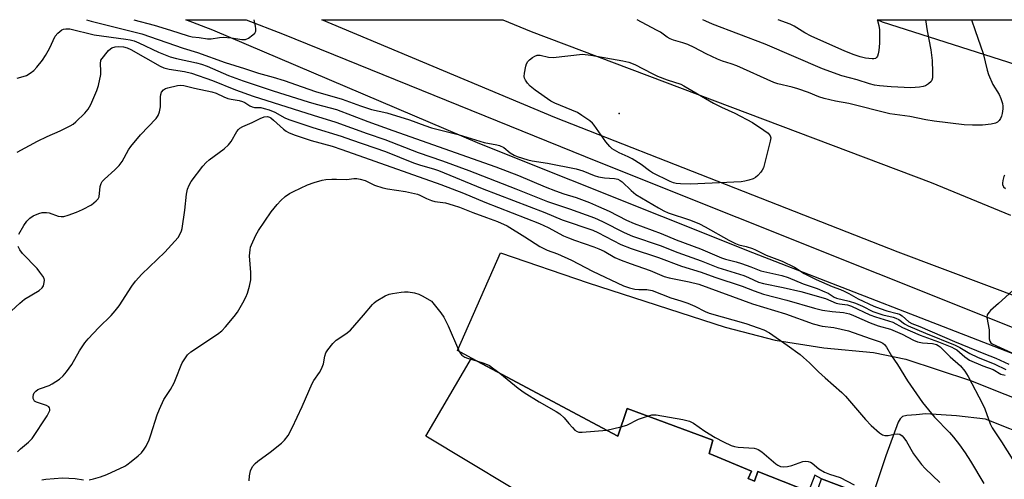
# Model space of a CAD drawing. Units: inches. Extents: x 1279764 to 1285764, y 525451 to 529451.
# Drawn here: x 1280633 to 1280955, y 529300 to 529451 of the extents above; entities that cross this region are included whole.
import ezdxf

# ---------------------------------------------------------------- set-up
doc = ezdxf.new("R2010")
doc.units = ezdxf.units.IN
doc.header["$MEASUREMENT"] = 0
for name, color, linetype in [('BLDG-Footprint', 5, 'Continuous'), ('ELEV-Spot Elevation', 7, 'Continuous'), ('NTRL-Trees', 3, 'Continuous'), ('TRANS-Driveway', 251, 'Continuous'), ('TRANS-Road', 130, 'Continuous'), ('TRANS-Street Sidewalk', 7, 'Continuous'), ('Undefined', 1, 'Continuous')]:
    doc.layers.add(name, color=color, linetype=linetype)

msp = doc.modelspace()

# ---------------------------------------------------------------- linework, layer by layer
at = {"layer": 'BLDG-Footprint', "elevation": 428.54}
for points in [[(1280806.97, 529289.62), (1280765.59, 529314.54), (1280780.58, 529340.11), (1280828.52, 529314.54), (1280831.62, 529323.62), (1280859.65, 529313.22), (1280858.47, 529308.87), (1280872.31, 529303.11), (1280871.26, 529300.64), (1280873.35, 529299.77), (1280874.38, 529302.98), (1280891.04, 529296.46)], [(1280893.52, 529295.5), (1280895.24, 529300.6), (1280911.69, 529294.31)]]:
    msp.add_lwpolyline(points, dxfattribs=at)
at = {"layer": 'ELEV-Spot Elevation'}
msp.add_point((1280828.94, 529420.29, 416.41), dxfattribs=at)
at = {"layer": 'NTRL-Trees'}
msp.add_polyline3d([(1281013.86, 529426.67, 0), (1280992.58, 529425.49, 0), (1280915.25, 529450.25, 0), (1280913.58, 529451.02, 0), (1281021.97, 529451.01, 0), (1281021.7, 529450.2, 0)], close=True, dxfattribs=at)
at = {"layer": 'TRANS-Driveway'}
msp.add_lwpolyline([(1280965.42, 529313.56), (1280949.01, 529320.11), (1280939.46, 529321.24), (1280929.41, 529321.85), (1280926.3, 529321.5), (1280923.24, 529321.38), (1280921.76, 529320.99), (1280921, 529320.27), (1280920.34, 529319.1), (1280916.35, 529308.14), (1280911.69, 529294.31), (1280895.24, 529300.6), (1280893.03, 529301.77), (1280891.04, 529296.46), (1280874.38, 529302.98), (1280873.35, 529299.77), (1280871.26, 529300.64), (1280872.31, 529303.11), (1280858.47, 529308.87), (1280859.65, 529313.22), (1280831.62, 529323.62), (1280828.52, 529314.54), (1280780.58, 529340.11), (1280775.99, 529342.6), (1280790.09, 529374.67), (1280818.85, 529364.77), (1280863.74, 529350.32), (1280880.12, 529346.03), (1280895.97, 529343.49), (1280912.31, 529341.95), (1280922.88, 529339.84), (1280944.07, 529332.85), (1280989.01, 529314.89)], dxfattribs=at)
at = {"layer": 'TRANS-Road'}
msp.add_lwpolyline([(1281047.57, 529327.02), (1280920.38, 529374.82), (1280807.93, 529419.01), (1280731.57, 529451.03), (1280790.88, 529451.03), (1280800.12, 529447.12), (1280931.17, 529397.69), (1280957.2, 529386.95)], dxfattribs=at)
at = {"layer": 'TRANS-Street Sidewalk'}
msp.add_lwpolyline([(1281048.28, 529326.75), (1281067.13, 529319.45), (1281070.64, 529312.24), (1281071.46, 529307.73), (1281070.28, 529301.94), (1281069.96, 529301.02), (1281057.86, 529306.41), (1280961.14, 529340.31), (1280872.77, 529374.66), (1280783.29, 529410.37), (1280695.81, 529447.65), (1280686.99, 529451.04), (1280706.79, 529451.04), (1280718.63, 529446.38), (1280821.82, 529404.55), (1280959.33, 529349.63), (1281029.78, 529323.93), (1281033.46, 529322.7), (1281037.23, 529321.74), (1281041.06, 529321.05), (1281044.92, 529320.65)], close=True, dxfattribs=at)
at = {"layer": 'Undefined'}
for p, q in [((1280780.37, 529339.75, 428), (1280782.26, 529339.21, 428)), ((1280824.89, 529316.48, 428), (1280829.56, 529317.59, 428))]:
    msp.add_line(p, q, dxfattribs=at)
for points, elevation in [([(1280655.98, 529450.59), (1280672.63, 529446.45), (1280686.12, 529441.71), (1280690.86, 529440.31), (1280699.91, 529436.98), (1280706.18, 529435.05), (1280710.85, 529433.51), (1280715.59, 529432.22), (1280719.2, 529431.11), (1280725.12, 529428.99), (1280729.46, 529427.53), (1280738.24, 529425.03), (1280744.18, 529422.86), (1280747.79, 529421.63), (1280752.8, 529420.5), (1280760.24, 529418.24), (1280765.28, 529416.35), (1280767.47, 529415.63), (1280770.93, 529414.68), (1280776.19, 529413.39), (1280784.76, 529410.81), (1280788.93, 529410.05), (1280789.75, 529409.84), (1280791.21, 529409.13), (1280793.28, 529407.42), (1280794.57, 529406.61), (1280795.57, 529406.21), (1280799.09, 529405.13), (1280800.48, 529404.77), (1280805.45, 529404.04), (1280814.9, 529402.18), (1280817.06, 529401.49), (1280820.77, 529400), (1280822.14, 529399.57), (1280824.16, 529399.25), (1280827.42, 529398.98), (1280828.53, 529398.73), (1280829.26, 529398.39), (1280829.94, 529397.89), (1280832.87, 529395.03), (1280834.47, 529393.76), (1280841.81, 529389.36), (1280843.61, 529388.35), (1280845, 529387.79), (1280852.36, 529385.29), (1280855.31, 529384.14), (1280857.12, 529383.21), (1280864.89, 529378.76), (1280867.12, 529377.65), (1280868.15, 529377.31), (1280870.62, 529376.7), (1280872.59, 529376.06), (1280873.65, 529375.61), (1280877.16, 529373.89), (1280882.38, 529371.94), (1280886.36, 529369.94), (1280889.61, 529367.88), (1280893.49, 529365.88), (1280898.69, 529363.64), (1280901.42, 529362.66), (1280902.71, 529362.12), (1280904.22, 529361.36), (1280907.27, 529359.61), (1280912.42, 529357.19), (1280914.5, 529356.34), (1280916.63, 529355.58), (1280920.05, 529354.77), (1280920.79, 529354.53), (1280921.67, 529353.97), (1280923.9, 529352.02), (1280924.83, 529351.47), (1280927.42, 529350.52), (1280938.84, 529345.58), (1280948.44, 529341.61), (1280952.38, 529340.07), (1280956.64, 529338.12)], 416), ([(1280944.4, 529451.02), (1280945.56, 529447.47), (1280948.18, 529439.94), (1280949.5, 529434.47), (1280949.92, 529433.09), (1280951.33, 529429.83), (1280953.41, 529426.53), (1280953.96, 529425.2), (1280954.51, 529423.56), (1280954.64, 529422.7), (1280954.63, 529421.82), (1280954.45, 529420.34), (1280954.21, 529419.48), (1280953.86, 529418.68), (1280953.4, 529417.96), (1280952.86, 529417.48), (1280952.22, 529417.13), (1280950.83, 529416.78), (1280947.96, 529416.44), (1280944.76, 529416.44), (1280941.98, 529416.62), (1280932.17, 529417.82), (1280929.43, 529418.27), (1280924.24, 529419.29), (1280917.6, 529420.2), (1280904.15, 529423.54), (1280899.86, 529424.33), (1280896.09, 529425.27), (1280894.42, 529425.78), (1280891, 529427.15), (1280887.46, 529428.39), (1280885.62, 529428.91), (1280880.98, 529429.99), (1280879.62, 529430.42), (1280867.55, 529435.91), (1280865.7, 529436.57), (1280862.82, 529437.43), (1280861.19, 529438.1), (1280857.47, 529439.81), (1280853.55, 529441.94), (1280851.46, 529442.9), (1280849.83, 529443.5), (1280846.72, 529444.36), (1280845.64, 529444.77), (1280844.66, 529445.31), (1280842.45, 529446.93), (1280841.21, 529447.66), (1280834.82, 529451.03)], 416), ([(1280631.77, 529431.86), (1280633.73, 529432.39), (1280634.76, 529432.77), (1280636.02, 529433.51), (1280637.18, 529434.4), (1280638.18, 529435.46), (1280639.99, 529437.79), (1280640.98, 529439.27), (1280642.29, 529441.62), (1280644.18, 529445.6), (1280645.09, 529446.66), (1280646.41, 529447.67), (1280646.91, 529447.89), (1280647.69, 529448.06), (1280649, 529448), (1280656.96, 529446.1)], 418), ([(1280656.96, 529446.1), (1280667.35, 529444.68), (1280668.73, 529444.42), (1280670.04, 529444.06), (1280671.63, 529443.41), (1280678.09, 529440.35), (1280681.86, 529438.88), (1280683.92, 529438.28), (1280690.46, 529436.92), (1280692.12, 529436.48), (1280693.98, 529435.78), (1280701.02, 529432.72), (1280705.82, 529430.98), (1280715.62, 529427.75), (1280727.05, 529424.09), (1280729.68, 529423.32), (1280736.37, 529421.58), (1280746.67, 529417.64), (1280754.78, 529414.68), (1280788.55, 529402.77), (1280795.96, 529399.94), (1280804.73, 529396.3), (1280808.05, 529395.01), (1280810.82, 529394), (1280814.87, 529392.77), (1280819.2, 529391.12), (1280822.23, 529389.86), (1280825.67, 529388.28), (1280831.33, 529385.38), (1280833.85, 529384.21), (1280842.73, 529380.94), (1280847.68, 529378.92), (1280855.64, 529375.93), (1280862.48, 529372.97), (1280863.81, 529372.55), (1280867.28, 529371.66), (1280868.99, 529371.15), (1280872.09, 529370.08), (1280875.32, 529368.79), (1280882.21, 529367.22), (1280884.36, 529366.58), (1280889.22, 529364.5), (1280893.79, 529362.91), (1280896.39, 529361.9), (1280897.39, 529361.42), (1280899.39, 529360.16), (1280900.13, 529359.83), (1280904.36, 529358.79), (1280906.42, 529358.15), (1280908.72, 529357.13), (1280912.06, 529355.45), (1280913.98, 529354.71), (1280915.37, 529354.32), (1280918.7, 529353.55), (1280919.65, 529353.25), (1280920.55, 529352.79), (1280922.42, 529351.39), (1280923.63, 529350.69), (1280929.33, 529348.26), (1280939.06, 529344.36), (1280940.62, 529343.59), (1280943.83, 529341.66), (1280946.32, 529340.42), (1280952.03, 529338.17), (1280955.59, 529336.4)], 418), ([(1280659.15, 529437.75), (1280661.71, 529440.97), (1280662.33, 529441.54), (1280662.79, 529441.82), (1280663.83, 529442.13), (1280664.93, 529442.24), (1280666.59, 529442.12), (1280667.82, 529441.86), (1280669.02, 529441.31), (1280678.63, 529435.78), (1280679.79, 529435.22), (1280681.56, 529434.78), (1280686.54, 529434.09), (1280688.8, 529433.49), (1280695.71, 529431.16), (1280703.25, 529428.08), (1280709.05, 529425.98), (1280728.74, 529419.7), (1280736.17, 529417.49), (1280746.44, 529413.77), (1280752.17, 529411.79), (1280763.09, 529407.53), (1280771.05, 529404.78), (1280779.68, 529401.57), (1280795.06, 529395.65), (1280805.44, 529391.5), (1280812.74, 529389.04), (1280820.87, 529386.08), (1280823.5, 529384.93), (1280830.61, 529381.29), (1280833.36, 529380.1), (1280842.4, 529377.07), (1280848.2, 529374.75), (1280855.85, 529371.97), (1280861.25, 529369.86), (1280869.75, 529367.17), (1280871.34, 529366.55), (1280874.62, 529365.05), (1280876.25, 529364.62), (1280882.68, 529363.31), (1280888.45, 529361.93), (1280896.61, 529359.65), (1280900.06, 529358.1), (1280901.11, 529357.88), (1280903.73, 529357.56), (1280905.04, 529357.19), (1280911.08, 529354.32), (1280912.97, 529353.66), (1280918.65, 529351.97), (1280921.83, 529350.19), (1280927.55, 529347.61), (1280933.63, 529345.45), (1280937.97, 529343.7), (1280938.76, 529343.31), (1280939.53, 529342.8), (1280942.18, 529340.52), (1280943.72, 529339.5), (1280948.1, 529337.61), (1280951.44, 529336.42), (1280954.03, 529334.91), (1280955.39, 529334.52)], 420), ([(1280631.78, 529407.62), (1280638.37, 529411.22), (1280641.55, 529412.73), (1280645.86, 529414.66), (1280649.05, 529416.23), (1280650.08, 529416.81), (1280650.98, 529417.53), (1280653.87, 529420.44), (1280655, 529421.77), (1280655.82, 529423.3), (1280657.86, 529427.84), (1280658.4, 529429.48), (1280659.12, 529433.12), (1280659.19, 529434.25), (1280659.06, 529436.57), (1280659.15, 529437.75)], 420), ([(1280632.28, 529380.76), (1280633.93, 529383.56), (1280634.9, 529385.04), (1280635.86, 529386), (1280636.99, 529386.76), (1280638.87, 529387.58), (1280639.98, 529387.88), (1280641.35, 529387.9), (1280642.17, 529387.71), (1280645.15, 529386.66), (1280646.17, 529386.5), (1280646.99, 529386.58), (1280648.41, 529387), (1280651.22, 529388), (1280653.14, 529388.83), (1280656.05, 529390.34), (1280657.67, 529391.63), (1280658.23, 529392.28), (1280658.57, 529393.03), (1280658.96, 529396.35), (1280659.25, 529397.36), (1280659.62, 529398.04), (1280660.37, 529398.83), (1280663.78, 529401.84), (1280665.16, 529403.28), (1280666.12, 529404.62), (1280668.19, 529408.38), (1280668.99, 529409.53), (1280672.19, 529413.26), (1280677.23, 529418.67), (1280677.92, 529419.61), (1280678.39, 529420.86), (1280678.72, 529422.45), (1280678.7, 529425.71), (1280678.77, 529426.56), (1280679.02, 529427.3), (1280679.69, 529428.03), (1280680.33, 529428.46), (1280681.15, 529428.75), (1280684.24, 529429.49), (1280685.17, 529429.6), (1280686.32, 529429.44), (1280689.78, 529428.58), (1280695.5, 529427.41), (1280696.88, 529426.97), (1280699.47, 529425.77), (1280700.77, 529425.25), (1280701.89, 529424.97), (1280704.52, 529424.54), (1280705.61, 529424.23), (1280706.33, 529423.88), (1280707.98, 529422.83), (1280708.7, 529422.47), (1280709.46, 529422.32), (1280711.54, 529422.25), (1280712.66, 529421.98), (1280714.33, 529421.45), (1280716.18, 529420.71), (1280719.44, 529418.91), (1280720.79, 529418.35), (1280728.63, 529415.68), (1280737.83, 529412.86), (1280741.27, 529411.68)], 422), ([(1280631.86, 529309.4), (1280632.86, 529310.39), (1280635.47, 529312.57), (1280636.68, 529313.83), (1280641.55, 529321.27), (1280642.24, 529322.48), (1280642.4, 529322.96), (1280642.44, 529323.43), (1280642.34, 529323.85), (1280642.08, 529324.21), (1280641.39, 529324.58), (1280638.11, 529325.7), (1280637.47, 529326.08), (1280637.15, 529326.41), (1280636.98, 529326.87), (1280636.95, 529327.4), (1280637.08, 529328.22), (1280637.31, 529328.72), (1280637.86, 529329.35), (1280638.56, 529329.85), (1280639.37, 529330.2), (1280642.19, 529331.16), (1280643.22, 529331.66), (1280645.57, 529333.23), (1280646.86, 529334.31), (1280647.94, 529335.66), (1280649.63, 529338.02), (1280652.19, 529342.48), (1280653.88, 529345.15), (1280655.04, 529346.5), (1280658.48, 529350.21), (1280662.48, 529354.06), (1280663.85, 529355.58), (1280665.1, 529357.22), (1280669.32, 529363.67), (1280670.53, 529365.3), (1280672.62, 529367.61), (1280680.08, 529374.81), (1280684.46, 529379.67), (1280685.3, 529381.08), (1280685.62, 529381.81), (1280685.84, 529382.62), (1280686.65, 529388.67), (1280687.22, 529393.86), (1280687.56, 529395.54), (1280688.11, 529396.78), (1280688.79, 529397.97), (1280692.54, 529403.01), (1280693.68, 529404.22), (1280694.69, 529405.14), (1280699.55, 529408.69), (1280701.02, 529410.01), (1280701.89, 529411.13), (1280703.7, 529414.45), (1280704.23, 529415.1), (1280704.64, 529415.46), (1280705.63, 529416.03), (1280708.73, 529417.35), (1280711.34, 529418.67), (1280712.69, 529419.17), (1280713.73, 529419.28), (1280714.38, 529419.09), (1280714.84, 529418.83), (1280715.74, 529418.11), (1280718.99, 529415.13), (1280719.88, 529414.47), (1280720.59, 529414.07), (1280722.52, 529413.31), (1280728.07, 529411.5)], 424), ([(1280728.07, 529411.5), (1280734.95, 529409.56), (1280738.14, 529408.54), (1280770.59, 529397.06), (1280778, 529394.14), (1280784.92, 529391.24), (1280802.84, 529384.24), (1280805.7, 529382.95), (1280810.77, 529380.26), (1280812.35, 529379.5), (1280814.28, 529378.74), (1280820.7, 529376.62), (1280822.32, 529376), (1280824.08, 529375.13), (1280827.57, 529373.14), (1280829.59, 529372.2), (1280832.51, 529371.1), (1280839.07, 529368.83), (1280843.69, 529366.89), (1280845.33, 529366.43), (1280851.84, 529365.17), (1280855.1, 529364.39), (1280872.68, 529357.92), (1280883.45, 529354.67), (1280892.52, 529351.41), (1280895.46, 529350.65), (1280899.34, 529350.17), (1280904.12, 529349.05), (1280911.22, 529346.56), (1280914.47, 529345.51), (1280915.33, 529345.08), (1280915.89, 529344.64), (1280916.56, 529343.72), (1280918.14, 529340.9), (1280920.13, 529338.09), (1280923.45, 529332.7), (1280928.33, 529325.55), (1280932.23, 529320.79), (1280937.13, 529315.71), (1280938.48, 529314.22), (1280940.47, 529311.71), (1280942.29, 529309.09), (1280944.06, 529306.34), (1280948.48, 529299.03)], 424), ([(1280741.27, 529411.68), (1280752.45, 529407.85), (1280761.53, 529404.17), (1280763.92, 529403.37), (1280768.14, 529402.16), (1280769.82, 529401.59), (1280784.06, 529395.71), (1280804.57, 529387.82), (1280810.29, 529385.4), (1280820.34, 529382.04), (1280821.96, 529381.29), (1280829.47, 529377.42), (1280832.92, 529376.01), (1280841.81, 529373.1), (1280849.43, 529370.27), (1280855.8, 529368.27), (1280860.31, 529366.65), (1280869.24, 529363.67), (1280873.19, 529362.13), (1280876.29, 529361.04), (1280883.87, 529359.09), (1280892.94, 529356.55), (1280895.62, 529355.87), (1280898.69, 529355.38), (1280902.47, 529355.04), (1280904.38, 529354.66), (1280905.73, 529354.15), (1280911.23, 529351.68), (1280913.85, 529350.76), (1280917.82, 529349.58), (1280919.39, 529349), (1280921.63, 529348), (1280925.42, 529346.04), (1280926.68, 529345.51), (1280928.31, 529345.14), (1280931.58, 529344.9), (1280932.88, 529344.59), (1280933.5, 529344.29), (1280934.11, 529343.83), (1280937.38, 529340.54), (1280940.77, 529337.58), (1280942.25, 529335.89), (1280943.28, 529334.14), (1280948.04, 529325.12), (1280948.73, 529323.51), (1280950.54, 529318.64), (1280951.15, 529317.34), (1280954.18, 529312.68), (1280959.76, 529303.84)], 422), ([(1280655.36, 529300.25), (1280656.8, 529300.59), (1280659.09, 529301.27), (1280661.08, 529302), (1280666.98, 529304.67), (1280667.72, 529305.15), (1280669.12, 529306.23), (1280671.42, 529308.1), (1280672.48, 529309.11), (1280673.37, 529310.27), (1280674, 529311.25), (1280674.96, 529313.31), (1280675.54, 529314.97), (1280677.59, 529321.55), (1280678.33, 529323.45), (1280679.82, 529326.54), (1280681.95, 529329.8), (1280683.17, 529332.05), (1280683.87, 529333.64), (1280685.43, 529337.86), (1280685.81, 529338.64), (1280686.41, 529339.6), (1280687.58, 529341.19), (1280688.68, 529342.24), (1280697.37, 529347.99), (1280698.75, 529349.06), (1280699.97, 529350.37), (1280702.87, 529353.79), (1280703.87, 529355.24), (1280705.71, 529358.25), (1280706.68, 529360.11), (1280707.25, 529361.47), (1280707.85, 529363.73), (1280708.26, 529365.74), (1280708.34, 529366.84), (1280708.3, 529368.22), (1280707.83, 529373.61), (1280708.03, 529375.62), (1280708.22, 529376.46), (1280708.5, 529377.27), (1280709.95, 529380.38), (1280710.76, 529381.91), (1280714.99, 529388.09), (1280716.95, 529390.51), (1280718.08, 529391.78), (1280719.58, 529393.07), (1280720.95, 529394.07), (1280722.26, 529394.77), (1280726.83, 529396.9), (1280729.09, 529397.69), (1280731.68, 529398.45), (1280732.83, 529398.63), (1280734.86, 529398.79), (1280736.31, 529398.81), (1280739.76, 529398.68), (1280742, 529398.98), (1280743.01, 529399), (1280744.1, 529398.79), (1280745.71, 529398.3), (1280748.81, 529396.83), (1280751.57, 529395.89), (1280753.03, 529395.59), (1280758.93, 529394.72), (1280762.85, 529393.88), (1280763.63, 529393.59), (1280765.88, 529392.43), (1280767.46, 529391.78), (1280768.55, 529391.47), (1280772.06, 529390.97), (1280774.53, 529390.27), (1280776.7, 529389.55), (1280781.06, 529387.84), (1280785.55, 529386.19)], 426), ([(1280785.55, 529386.19), (1280789.11, 529384.95), (1280792.24, 529383.51), (1280798.1, 529379.91), (1280803.02, 529376.73), (1280804.28, 529376.01), (1280805.32, 529375.55), (1280808.76, 529374.26), (1280813.39, 529372.22), (1280820.23, 529368.67), (1280830.41, 529363.85), (1280832.36, 529363.15), (1280834.08, 529362.71), (1280835.37, 529362.59), (1280838.07, 529362.59), (1280839.74, 529362.27), (1280845.84, 529359.84), (1280849.21, 529358.94), (1280851.43, 529358.13), (1280853.7, 529357.11), (1280857.09, 529355.4), (1280858.44, 529354.82), (1280870.48, 529351.44), (1280874.55, 529350.1), (1280876.3, 529349.38), (1280878.21, 529348.39), (1280884.03, 529344.4), (1280888.26, 529341.3), (1280889.39, 529340.38), (1280891.36, 529338.62), (1280894.29, 529335.65), (1280896.43, 529333.63), (1280901.9, 529328.92), (1280903.11, 529327.62), (1280909.64, 529319.97), (1280911.47, 529318.09), (1280914.27, 529315.62), (1280915.19, 529314.99), (1280915.98, 529314.73), (1280917.07, 529314.76), (1280919, 529315.2), (1280920, 529315.31), (1280920.88, 529315.16), (1280921.69, 529314.67), (1280922.27, 529314.05), (1280923.11, 529312.86), (1280925.44, 529308.72), (1280928.04, 529305.22), (1280929.22, 529303.91), (1280933.98, 529299.38)], 426), ([(1280629.88, 529355.62), (1280632.57, 529358.19), (1280634.15, 529359.42), (1280638.97, 529362.3), (1280639.96, 529363.19), (1280640.35, 529363.87), (1280640.63, 529364.91), (1280640.67, 529365.7), (1280640.56, 529366.21), (1280640.19, 529366.94), (1280639.19, 529368.33), (1280638.26, 529369.45), (1280633.47, 529374.42), (1280632.61, 529375.62), (1280632.08, 529376.66)], 422), ([(1280707.79, 529299.9), (1280707.85, 529301.57), (1280708.2, 529303.16), (1280708.89, 529304.59), (1280709.72, 529305.64), (1280710.61, 529306.37), (1280714.59, 529309.29), (1280718.31, 529312.27), (1280719.36, 529313.27), (1280720.48, 529314.8), (1280721.86, 529317.26), (1280725.16, 529324.3), (1280728.38, 529331.82), (1280728.97, 529332.81), (1280730.81, 529335.39), (1280731.49, 529336.67), (1280732.1, 529338.29), (1280732.58, 529340.82), (1280732.89, 529341.89), (1280733.5, 529342.89), (1280735.19, 529344.97), (1280736.26, 529345.97), (1280739.39, 529348.06), (1280740.98, 529349.33), (1280745.23, 529354.18), (1280748.1, 529357.68), (1280748.69, 529358.27), (1280749.37, 529358.78), (1280752.33, 529360.52), (1280753.63, 529361.07), (1280754.73, 529361.32), (1280757.55, 529361.75), (1280758.68, 529361.86), (1280759.85, 529361.82), (1280761.91, 529361.51), (1280763.33, 529361.12), (1280764.63, 529360.46), (1280767.43, 529358.83), (1280770.53, 529354.98), (1280771.52, 529353.55), (1280772.91, 529350.66), (1280776.36, 529342.81), (1280776.9, 529341.79), (1280777.45, 529341.14), (1280778.35, 529340.47), (1280779.23, 529340.09), (1280780.37, 529339.75)], 428), ([(1280782.26, 529339.21), (1280784.59, 529338.45), (1280786.46, 529337.66), (1280787.5, 529336.99), (1280789.82, 529335.18)], 428), ([(1280789.82, 529335.18), (1280795.88, 529330.27), (1280797.85, 529328.82), (1280802.76, 529325.82), (1280808.32, 529322.69), (1280809.52, 529321.91), (1280810.96, 529320.6), (1280812.43, 529318.71), (1280813.63, 529317.38), (1280814.48, 529316.56), (1280815.18, 529316.08), (1280815.74, 529315.91), (1280816.89, 529315.86), (1280824.89, 529316.48)], 428), ([(1280829.56, 529317.59), (1280831.48, 529318.21), (1280835.29, 529320.18), (1280838.24, 529321.16)], 428), ([(1280838.24, 529321.16), (1280839.7, 529321.57), (1280841.13, 529321.52), (1280849.83, 529320.06), (1280852.02, 529319.5), (1280853.26, 529318.84), (1280857.07, 529316.24), (1280860.44, 529314.1), (1280863.11, 529312.69), (1280865.69, 529311.52), (1280866.75, 529311.14), (1280867.91, 529310.9), (1280873.14, 529310.57), (1280873.97, 529310.42), (1280874.5, 529310.21), (1280875.69, 529309.38), (1280880.25, 529305.51), (1280880.98, 529305), (1280881.77, 529304.65), (1280882.75, 529304.47), (1280884.13, 529304.6), (1280885.53, 529304.95), (1280889.17, 529306.25), (1280890.02, 529306.4), (1280890.85, 529306.3), (1280891.66, 529306.03), (1280892.15, 529305.75), (1280894.4, 529303.88), (1280896.23, 529302.73), (1280897.89, 529302.08), (1280901.4, 529301), (1280905.95, 529298.6)], 428), ([(1280639.82, 529300.21), (1280641.09, 529300.42), (1280646.63, 529300.87), (1280648.71, 529300.84), (1280650.78, 529300.71), (1280653.42, 529300.27)], 426)]:
    msp.add_lwpolyline(points, dxfattribs=dict(at, elevation=elevation))
at = {"layer": 'Undefined', "elevation": 416}
msp.add_lwpolyline([(1280852.3, 529397.16), (1280849.08, 529397.26), (1280847.63, 529397.37), (1280846.79, 529397.56), (1280845.72, 529397.99), (1280839.92, 529400.84), (1280838.95, 529401.48), (1280836.16, 529403.56), (1280833.22, 529405.4), (1280831.94, 529406.07), (1280828.98, 529407.37), (1280826.68, 529408.69), (1280825.85, 529409.45), (1280824.59, 529410.98), (1280820.78, 529416.53), (1280820.19, 529417.16), (1280819.31, 529417.87), (1280816.75, 529419.69), (1280815.29, 529420.59), (1280807.88, 529423.69), (1280806.56, 529424.35), (1280801.39, 529427.94), (1280799.83, 529429.23), (1280798.94, 529430.29), (1280798.31, 529431.19), (1280797.95, 529431.89), (1280797.84, 529432.4), (1280797.9, 529433.5), (1280798.36, 529435.77), (1280798.61, 529436.59), (1280799.02, 529437.31), (1280799.63, 529437.92), (1280800.58, 529438.64), (1280801.32, 529439.1), (1280802.09, 529439.39), (1280803.03, 529439.37), (1280805.86, 529438.77), (1280807.33, 529438.66), (1280816.91, 529439.75), (1280819.71, 529439.46), (1280830.19, 529437.57), (1280832.17, 529437.11), (1280834.11, 529436.31), (1280839.73, 529433.38), (1280841.5, 529432.54), (1280844.73, 529431.29), (1280849.14, 529429.87), (1280850.14, 529429.42), (1280859.85, 529423.67), (1280862.52, 529422.35), (1280866.85, 529420.39), (1280872.61, 529417.33), (1280876.37, 529414.89), (1280877.73, 529413.82), (1280878.44, 529413.03), (1280878.62, 529412.3), (1280878.46, 529411.19), (1280876.23, 529402.45), (1280875.86, 529401.68), (1280875.37, 529401.02), (1280874.44, 529399.99), (1280873.6, 529399.3), (1280872.84, 529398.93), (1280871.48, 529398.48), (1280870.09, 529398.1), (1280868.95, 529397.92)], close=True, dxfattribs=at)
at = {"layer": 'Undefined'}
for points in [[(1280654.5, 529451.05, 416), (1280655.98, 529450.59, 416)], [(1280669.97, 529451.04, 414), (1280676.65, 529449.22, 414), (1280681.92, 529447.66, 414), (1280687.81, 529445.7, 414), (1280689.1, 529445.44, 414), (1280691.35, 529445.19, 414), (1280694.13, 529444.73, 414), (1280695.27, 529444.79, 414), (1280698.07, 529445.26, 414), (1280699.18, 529445.32, 414), (1280701.98, 529445.05, 414), (1280705.39, 529444.51, 414), (1280706.49, 529444.54, 414), (1280707.52, 529445, 414), (1280708.96, 529446.04, 414), (1280709.56, 529446.62, 414), (1280709.9, 529447.29, 414), (1280709.92, 529448.08, 414), (1280709.81, 529448.92, 414), (1280709.37, 529451.04, 414)], [(1280924.47, 529428.74, 418), (1280918.07, 529429.03, 418), (1280914.25, 529429.38, 418), (1280912.58, 529429.63, 418), (1280910.92, 529430, 418), (1280906.95, 529431.29, 418), (1280901.95, 529432.65, 418), (1280895.61, 529434.96, 418), (1280876.81, 529443.07, 418), (1280859.51, 529449.59, 418), (1280857.38, 529450.52, 418), (1280856.4, 529451.03, 418)], [(1280911.89, 529438.19, 420), (1280909.61, 529438.47, 420), (1280907.89, 529438.9, 420), (1280905.94, 529439.58, 420), (1280902.94, 529440.78, 420), (1280891.84, 529445.67, 420), (1280889.8, 529446.77, 420), (1280886.28, 529448.94, 420), (1280884.99, 529449.61, 420), (1280881.04, 529451.02, 420)], [(1280913.43, 529451.02, 420), (1280913.56, 529450.79, 420), (1280914.06, 529449.13, 420), (1280914.23, 529447.69, 420), (1280914.28, 529443.31, 420), (1280914.03, 529441, 420), (1280913.8, 529439.86, 420), (1280913.55, 529439.08, 420), (1280913.29, 529438.65, 420), (1280912.91, 529438.37, 420), (1280912.43, 529438.22, 420), (1280911.89, 529438.19, 420)], [(1280929.33, 529451.02, 418), (1280929.89, 529447.44, 418), (1280931.09, 529441.19, 418), (1280931.49, 529437.72, 418), (1280931.63, 529433.81, 418), (1280931.62, 529432.03, 418), (1280931.43, 529431.22, 418), (1280931.14, 529430.77, 418), (1280930.32, 529429.99, 418), (1280929.34, 529429.39, 418), (1280928.52, 529429.15, 418), (1280927.38, 529428.97, 418), (1280924.47, 529428.74, 418)], [(1280955.22, 529400.08, 414), (1280954.96, 529399.65, 414), (1280954.62, 529398.33, 414), (1280954.55, 529397.51, 414), (1280954.59, 529396.98, 414), (1280954.92, 529396.29, 414), (1280955.49, 529395.68, 414)], [(1280966.27, 529369.86, 414), (1280953.25, 529358.03, 414), (1280950.58, 529355.72, 414), (1280950.04, 529355.13, 414), (1280949.55, 529354.27, 414), (1280949.45, 529353.49, 414), (1280950.19, 529349.44, 414), (1280950.23, 529346.4, 414), (1280950.37, 529345.66, 414), (1280950.68, 529345.16, 414), (1280951.19, 529344.79, 414), (1280957.6, 529341.86, 414)]]:
    msp.add_polyline3d(points, dxfattribs=at)

doc.saveas('drawing.dxf')
